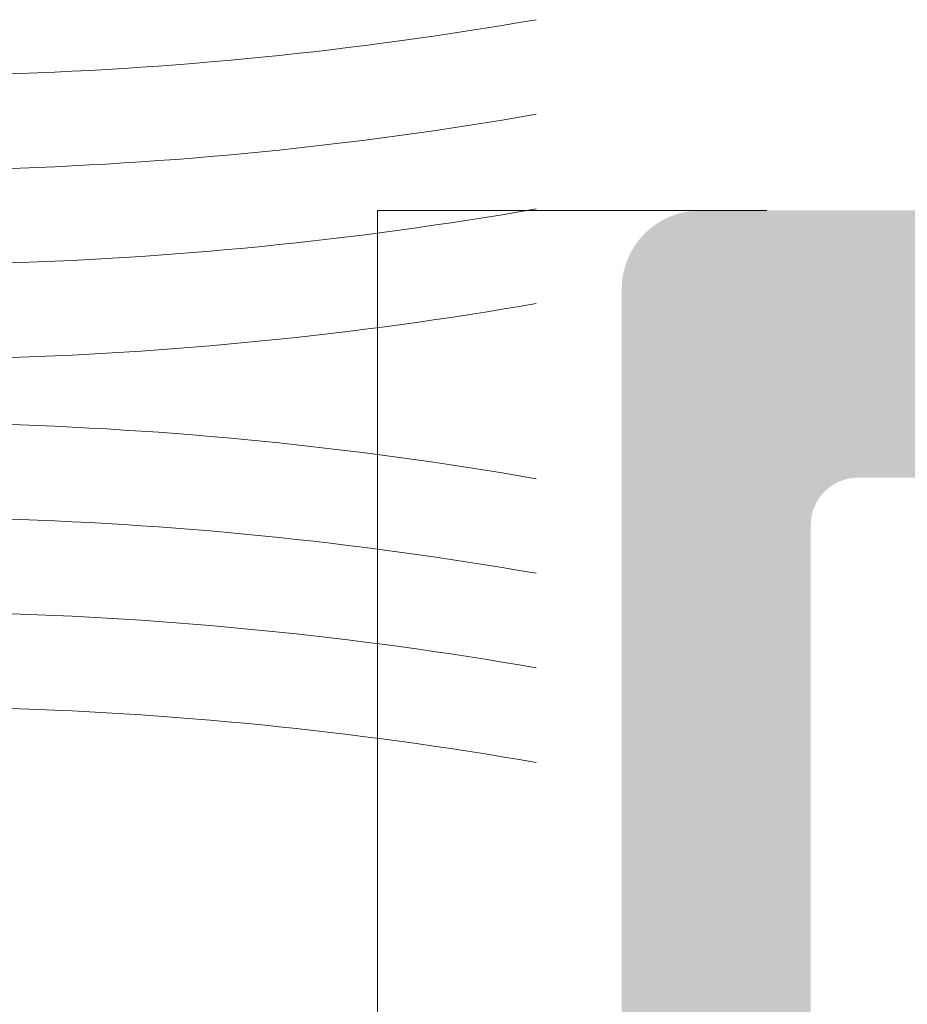
# Model space of a CAD drawing. Units: millimetres. Extents: x 1325 to 2835, y 796 to 3700.
# Drawn here: x 2404 to 2405, y 1466 to 1468 of the extents above; entities that cross this region are included whole.
import ezdxf

# ---------------------------------------------------------------- set-up
doc = ezdxf.new("R2010")
doc.units = ezdxf.units.MM
for name, color, linetype, lineweight in [('00_JUNTAS', 253, 'Continuous', 9), ('00_PERFILES', 7, 'Continuous', 9), ('00_SOMBREADO', 254, 'Continuous', 5)]:
    doc.layers.add(name, color=color, linetype=linetype, lineweight=lineweight)

msp = doc.modelspace()

# ---------------------------------------------------------------- hatches: boundary and pattern name
at = {"layer": '00_SOMBREADO'}
h = msp.add_hatch(color=256, dxfattribs=at)
edge = h.paths.add_edge_path(flags=16)
edge.add_arc((2406.067487341898, 1458.082237674326), 0.07499999999993176, 8.691358743817545e-11, 90, ccw=False)
edge.add_line((2406.142487341898, 1458.082237674326), (2406.142487341898, 1454.357237674328))
edge.add_line((2406.142487341898, 1454.357237674328), (2405.054987341898, 1454.357237674328))
edge.add_line((2405.054987341898, 1454.357237674328), (2405.054987341898, 1458.532237674327))
edge.add_line((2405.054987341898, 1458.532237674327), (2405.717487341898, 1458.532237674327))
edge.add_arc((2405.717487341898, 1458.457237674326), 0.07500000000004546, 0, 90, ccw=False)
edge.add_line((2405.792487341898, 1458.457237674326), (2405.792487341898, 1458.232237674328))
edge.add_arc((2405.867487341898, 1458.232237674328), 0.07500000000004546, 180, 270)
edge.add_line((2405.867487341898, 1458.157237674327), (2406.067487341898, 1458.157237674327))
edge = h.paths.add_edge_path()
edge.add_arc((2405.017487341898, 1449.507237674329), 0.07500000000030127, 270.0000000003474, 360)
edge.add_line((2405.092487341899, 1449.507237674329), (2405.092487341899, 1449.807237674328))
edge.add_line((2405.092487341899, 1449.807237674328), (2404.904987341899, 1449.807237674328))
edge.add_line((2404.904987341899, 1449.807237674328), (2404.904987341899, 1450.098904340996))
edge.add_line((2404.904987341899, 1450.098904340996), (2405.004987341898, 1450.432237674328))
edge.add_line((2405.004987341898, 1450.432237674328), (2405.004987341898, 1450.682237674328))
edge.add_line((2405.004987341898, 1450.682237674328), (2404.929987341898, 1450.682237674328))
edge.add_line((2404.929987341898, 1450.682237674328), (2405.004987341898, 1450.932237674328))
edge.add_line((2405.004987341898, 1450.932237674328), (2405.004987341898, 1451.182237674328))
edge.add_line((2405.004987341898, 1451.182237674328), (2404.929987341898, 1451.182237674328))
edge.add_line((2404.929987341898, 1451.182237674328), (2405.004987341898, 1451.432237674328))
edge.add_line((2405.004987341898, 1451.432237674328), (2405.004987341898, 1453.682237674328))
edge.add_arc((2405.254987341898, 1453.682237674328), 0.25, 90, 180, ccw=False)
edge.add_line((2405.254987341898, 1453.932237674328), (2406.644529715597, 1453.932237674328))
edge.add_arc((2406.766635356916, 1453.789947610169), 0.1874999999999335, 106.99705479045019, 130.6344094908769, ccw=False)
edge.add_line((2406.711824879386, 1453.969257569605), (2406.816420729149, 1454.020559753043))
edge.add_arc((2407.095995872756, 1453.606026595046), 0.5000000000001323, 51.8057730257575, 123.99705479039301, ccw=False)
edge.add_arc((2407.482451629387, 1454.097226094402), 0.1250000000000226, 231.8057730256756, 271.6237487512639)
edge.add_line((2407.485993625463, 1453.972276287425), (2407.650148986586, 1453.976929657116))
edge.add_line((2407.650148986586, 1453.976929657116), (2407.65078698387, 1453.976950483858))
edge.add_arc((2407.649302705953, 1454.051935795213), 0.07500000000016548, 271.1339788338655, 378.2514152294488)
edge.add_line((2407.720529560251, 1454.07542484004), (2407.204457687681, 1454.742035103575))
edge.add_arc((2407.175670965708, 1454.719749191815), 0.03640518129368431, 37.74608027210394, 182.0000000013287)
edge.add_line((2407.139287961467, 1454.718478669309), (2407.140645393362, 1454.679606905777))
edge.add_arc((2407.090675852013, 1454.67786193094), 0.04999999999810345, -51.17602376895138, 2.000000002802892, ccw=False)
edge.add_line((2407.122022346087, 1454.638908146668), (2406.711229939708, 1454.308339449088))
edge.add_arc((2406.664210198595, 1454.366770125499), 0.07499999999977552, 283.12712077253695, 308.8239762305241, ccw=False)
edge.add_line((2406.681243621876, 1454.293729982487), (2406.592487341898, 1454.269842247645))
edge.add_arc((2406.592487341898, 1454.344842247646), 0.07499999999998863, 90, 270, ccw=False)
edge.add_line((2406.592487341898, 1454.419842247646), (2406.592487341897, 1455.544842247646))
edge.add_arc((2406.642487341897, 1455.544842247646), 0.05000000000015348, 90, 180, ccw=False)
edge.add_line((2406.642487341897, 1455.594842247646), (2406.659459527691, 1455.594842247646))
edge.add_arc((2406.659459527691, 1455.519842247645), 0.07500000000021509, 58.619868064700995, 90, ccw=False)
edge.add_line((2406.698513049233, 1455.583872103611), (2407.117511296278, 1455.328313867226))
edge.add_arc((2407.167487341898, 1455.326766332428), 0.04999999999845204, 178.2263724992544, 360)
edge.add_line((2407.217487341897, 1455.326766332428), (2407.217487341899, 1455.654212374719))
edge.add_arc((2406.967487341899, 1455.654212374719), 0.249999999999608, 0, 58.59999999993455)
edge.add_line((2407.097739749859, 1455.867600074037), (2406.813482463981, 1456.041111459471))
edge.add_arc((2406.852558185871, 1456.105127769569), 0.0749999999998656, 121.4000004459539, 238.6000004452506, ccw=False)
edge.add_line((2406.813482462985, 1456.169144079059), (2407.022739749858, 1456.296875274615))
edge.add_arc((2406.892487341898, 1456.510262973933), 0.25, 301.4000000001544, 360)
edge.add_line((2407.142487341896, 1456.510262973933), (2407.142487341896, 1456.837709016227))
edge.add_arc((2407.092487341898, 1456.837709016227), 0.04999999999845204, 0, 181.7736275007295)
edge.add_line((2407.042511296277, 1456.83616148143), (2406.623513049232, 1456.580603245044))
edge.add_arc((2406.58445952769, 1456.644633101011), 0.07500000000021509, 270.00000000000006, 301.380131935299, ccw=False)
edge.add_line((2406.58445952769, 1456.56963310101), (2406.567487341897, 1456.56963310101))
edge.add_arc((2406.567487341897, 1456.619633101009), 0.05000000000015348, 180, 270, ccw=False)
edge.add_line((2406.517487341896, 1456.619633101009), (2406.517487341897, 1457.744633101009))
edge.add_arc((2406.517487341897, 1457.81963310101), 0.07499999999998863, 90, 270, ccw=False)
edge.add_line((2406.517487341897, 1457.894633101011), (2406.606243621875, 1457.870745366169))
edge.add_arc((2406.589210198594, 1457.797705223157), 0.07499999999977552, 51.17602376773351, 76.87287922746299, ccw=False)
edge.add_line((2406.636229939707, 1457.856135899564), (2407.047022346087, 1457.525567201984))
edge.add_arc((2407.015675852012, 1457.486613417713), 0.04999999999810345, -1.9999999986184775, 51.17602376895138, ccw=False)
edge.add_line((2407.065645393362, 1457.484868442879), (2407.064287961467, 1457.445996679346))
edge.add_arc((2407.100670965708, 1457.444726156841), 0.03640518129368431, 177.9999999986713, 322.2539197229305)
edge.add_line((2407.12945768768, 1457.422440245077), (2407.645529560251, 1458.089050508616))
edge.add_arc((2407.574302705953, 1458.112539553439), 0.07500000000016548, 341.7485847731905, 448.8660211661345)
edge.add_line((2407.575786983869, 1458.187524864795), (2407.575148986586, 1458.187545691536))
edge.add_line((2407.575148986586, 1458.187545691536), (2407.410993625462, 1458.192199061231))
edge.add_arc((2407.407451629386, 1458.067249254253), 0.1250000000000226, 88.37625124873608, 128.1942269741606)
edge.add_arc((2407.020995872756, 1458.55844875361), 0.5000000000001323, 236.0029452096069, 308.19422697424244, ccw=False)
edge.add_line((2406.741420729149, 1458.143915595613), (2406.636824879386, 1458.195217779051))
edge.add_arc((2406.707583995546, 1458.371656647737), 0.1900987293568463, 180.2677511559697, 248.14722009770952, ccw=False)
edge.add_arc((2406.592487341896, 1458.370768293137), 0.07500000000027285, 90, 180, ccw=False)
edge.add_line((2406.592487341896, 1458.445768293138), (2406.767487341898, 1458.445768293138))
edge.add_line((2406.767487341898, 1458.445768293138), (2406.767487341898, 1458.644737674326))
edge.add_line((2406.767487341898, 1458.644737674326), (2406.242487341898, 1458.644737674326))
edge.add_arc((2406.242487341898, 1458.719737674327), 0.07500000000015916, 180, 270, ccw=False)
edge.add_line((2406.167487341898, 1458.719737674327), (2406.167487341898, 1458.882237674325))
edge.add_arc((2406.092487341898, 1458.882237674325), 0.07500000000015916, 0, 90)
edge.add_line((2406.092487341898, 1458.957237674326), (2405.154987341899, 1458.957237674326))
edge.add_arc((2405.154987341899, 1459.082237674326), 0.125, 180, 270, ccw=False)
edge.add_line((2405.029987341899, 1459.082237674326), (2405.029987341898, 1462.507237674325))
edge.add_line((2405.029987341898, 1462.507237674325), (2405.342487341899, 1462.507237674325))
edge.add_line((2405.342487341899, 1462.507237674325), (2405.342487341899, 1462.334981980045))
edge.add_arc((2405.417487341899, 1462.334981980045), 0.07500000000022775, 180, 220.6012946459088)
edge.add_line((2405.360543096721, 1462.286172627034), (2405.510543096721, 1462.111172627034))
edge.add_arc((2405.567487341898, 1462.159981980042), 0.07499999999993179, 220.6012946440248, 360)
edge.add_line((2405.642487341898, 1462.159981980042), (2405.642487341898, 1462.804737674326))
edge.add_arc((2405.567487341898, 1462.804737674326), 0.07500000000010232, 0, 90)
edge.add_line((2405.567487341898, 1462.879737674327), (2405.267487341898, 1462.879737674327))
edge.add_arc((2405.267487341898, 1462.929737674326), 0.05000000000015348, 180, 269.9999999994789, ccw=False)
edge.add_line((2405.217487341898, 1462.929737674326), (2405.217487341898, 1463.307237674328))
edge.add_arc((2405.142487341898, 1463.307237674328), 0.07500000000015916, 0, 90)
edge.add_line((2405.142487341898, 1463.382237674325), (2405.054987341898, 1463.382237674325))
edge.add_arc((2405.054987341898, 1463.432237674328), 0.04999999999984084, 180, 270, ccw=False)
edge.add_line((2405.004987341898, 1463.432237674328), (2405.004987341898, 1464.683486098983))
edge.add_arc((2405.079987341898, 1464.683486098983), 0.07499999999993179, 90, 180, ccw=False)
edge.add_line((2405.079987341898, 1464.758486098983), (2405.554987341898, 1464.758486098983))
edge.add_arc((2405.554987341898, 1464.683486098983), 0.07500000000015916, 0, 90, ccw=False)
edge.add_line((2405.629987341898, 1464.683486098983), (2405.629987341898, 1464.432237674328))
edge.add_arc((2405.704987341899, 1464.432237674328), 0.07500000000015916, 180, 269.9999999996526)
edge.add_line((2405.704987341898, 1464.357237674328), (2406.317487341898, 1464.357237674328))
edge.add_arc((2406.317487341898, 1464.482237674328), 0.125, 270, 360)
edge.add_line((2406.442487341898, 1464.482237674328), (2406.442487341898, 1464.557237674328))
edge.add_arc((2406.317487341898, 1464.557237674328), 0.125, 0, 90)
edge.add_line((2406.317487341898, 1464.682237674328), (2406.029987341899, 1464.682237674328))
edge.add_line((2406.029987341899, 1464.682237674328), (2406.029987341898, 1465.444737674325))
edge.add_arc((2405.904987341898, 1465.444737674325), 0.125, 0, 180)
edge.add_line((2405.779987341898, 1465.444737674325), (2405.779987341898, 1465.132237674329))
edge.add_line((2405.779987341898, 1465.132237674329), (2405.479987341898, 1465.132237674329))
edge.add_line((2405.479987341898, 1465.132237674329), (2405.479987341898, 1465.532237674327))
edge.add_line((2405.479987341898, 1465.532237674327), (2405.304991258039, 1465.532237674327))
edge.add_arc((2405.304991258039, 1465.457237674326), 0.07499999999993179, 90, 180)
edge.add_line((2405.229991258038, 1465.457237674326), (2405.229991258038, 1465.130986098981))
edge.add_line((2405.229991258038, 1465.130986098981), (2405.004987341898, 1465.130986098981))
edge.add_arc((2405.004987341898, 1465.205986098982), 0.07500000000015916, 180, 269.9999999996526, ccw=False)
edge.add_line((2404.929987341898, 1465.205986098982), (2404.929987341898, 1466.933489249672))
edge.add_arc((2405.004987341898, 1466.933489249672), 0.07499999999998863, 90, 180, ccw=False)
edge.add_line((2405.004987341898, 1467.008489249673), (2405.229991258038, 1467.008489249673))
edge.add_line((2405.229991258038, 1467.008489249673), (2405.229991258038, 1466.682237674328))
edge.add_arc((2405.304991258039, 1466.682237674328), 0.07500000000015916, 180, 270)
edge.add_line((2405.304991258039, 1466.607237674328), (2405.479987341898, 1466.607237674328))
edge.add_line((2405.479987341898, 1466.607237674328), (2405.479987341898, 1467.007237674329))
edge.add_line((2405.479987341898, 1467.007237674329), (2405.779987341898, 1467.007237674329))
edge.add_line((2405.779987341898, 1467.007237674329), (2405.779987341898, 1466.694737674329))
edge.add_arc((2405.904987341898, 1466.694737674329), 0.125, 180, 360)
edge.add_line((2406.029987341898, 1466.694737674329), (2406.029987341898, 1467.307237674328))
edge.add_arc((2405.904987341898, 1467.307237674328), 0.125, 0, 90)
edge.add_line((2405.904987341898, 1467.432237674328), (2404.754987341898, 1467.432237674328))
edge.add_arc((2404.754987341898, 1467.307237674328), 0.125, 90, 180)
edge.add_line((2404.629987341898, 1467.307237674328), (2404.629987341898, 1449.557237674328))
edge.add_arc((2404.754987341898, 1449.557237674328), 0.125, 180, 270)
edge.add_line((2404.754987341898, 1449.432237674328), (2405.017487341899, 1449.432237674328))
edge = h.paths.add_edge_path(flags=16)
edge.add_arc((2411.617469331453, 1458.082237674326), 0.07499999999993176, 90, 179.9999999999132, ccw=False)
edge.add_line((2411.617469331453, 1458.157237674327), (2411.817469331453, 1458.157237674327))
edge.add_arc((2411.817469331453, 1458.232237674328), 0.07500000000004546, 270, 360)
edge.add_line((2411.892469331453, 1458.232237674328), (2411.892469331453, 1458.457237674326))
edge.add_arc((2411.967469331453, 1458.457237674326), 0.07500000000004546, 90, 180, ccw=False)
edge.add_line((2411.967469331453, 1458.532237674327), (2412.629969331453, 1458.532237674327))
edge.add_line((2412.629969331453, 1458.532237674327), (2412.629969331453, 1454.357237674328))
edge.add_line((2412.629969331453, 1454.357237674328), (2411.542469331453, 1454.357237674328))
edge.add_line((2411.542469331453, 1454.357237674328), (2411.542469331453, 1458.082237674326))
edge = h.paths.add_edge_path()
edge.add_arc((2412.667469331453, 1449.507237674329), 0.07500000000030127, 180, 270)
edge.add_line((2412.667469331453, 1449.432237674328), (2412.929969331452, 1449.432237674328))
edge.add_arc((2412.929969331452, 1449.557237674328), 0.125, 270, 360)
edge.add_line((2413.054969331452, 1449.557237674328), (2413.054969331453, 1467.307237674328))
edge.add_arc((2412.929969331453, 1467.307237674328), 0.125, 0, 90)
edge.add_line((2412.929969331453, 1467.432237674328), (2411.779969331453, 1467.432237674328))
edge.add_arc((2411.779969331453, 1467.307237674328), 0.125, 90, 180)
edge.add_line((2411.654969331453, 1467.307237674328), (2411.654969331453, 1466.694737674329))
edge.add_arc((2411.779969331453, 1466.694737674329), 0.125, 180, 360)
edge.add_line((2411.904969331453, 1466.694737674329), (2411.904969331453, 1467.007237674329))
edge.add_line((2411.904969331453, 1467.007237674329), (2412.204969331453, 1467.007237674329))
edge.add_line((2412.204969331453, 1467.007237674329), (2412.204969331453, 1466.607237674328))
edge.add_line((2412.204969331453, 1466.607237674328), (2412.379965415312, 1466.607237674328))
edge.add_arc((2412.379965415312, 1466.682237674328), 0.07500000000015916, 270, 360)
edge.add_line((2412.454965415312, 1466.682237674328), (2412.454965415312, 1467.008489249673))
edge.add_line((2412.454965415312, 1467.008489249673), (2412.679969331452, 1467.008489249673))
edge.add_arc((2412.679969331453, 1466.933489249672), 0.07499999999998863, 0, 90.00000000034743, ccw=False)
edge.add_line((2412.754969331453, 1466.933489249672), (2412.754969331453, 1465.205986098982))
edge.add_arc((2412.679969331453, 1465.205986098982), 0.07500000000015916, -90, 0, ccw=False)
edge.add_line((2412.679969331453, 1465.130986098981), (2412.454965415312, 1465.130986098981))
edge.add_line((2412.454965415312, 1465.130986098981), (2412.454965415312, 1465.457237674326))
edge.add_arc((2412.379965415313, 1465.457237674326), 0.07499999999993179, 0, 90.0000000003474)
edge.add_line((2412.379965415312, 1465.532237674327), (2412.204969331453, 1465.532237674327))
edge.add_line((2412.204969331453, 1465.532237674327), (2412.204969331453, 1465.132237674329))
edge.add_line((2412.204969331453, 1465.132237674329), (2411.904969331453, 1465.132237674329))
edge.add_line((2411.904969331453, 1465.132237674329), (2411.904969331453, 1465.444737674325))
edge.add_arc((2411.779969331453, 1465.444737674325), 0.125, 0, 180)
edge.add_line((2411.654969331453, 1465.444737674325), (2411.654969331452, 1464.682237674328))
edge.add_line((2411.654969331452, 1464.682237674328), (2411.367469331453, 1464.682237674328))
edge.add_arc((2411.367469331453, 1464.557237674328), 0.125, 90, 180)
edge.add_line((2411.242469331453, 1464.557237674328), (2411.242469331452, 1464.482237674328))
edge.add_arc((2411.367469331452, 1464.482237674328), 0.125, 180, 270)
edge.add_line((2411.367469331452, 1464.357237674328), (2411.979969331453, 1464.357237674328))
edge.add_arc((2411.979969331453, 1464.432237674328), 0.07500000000015916, 270, 360)
edge.add_line((2412.054969331452, 1464.432237674328), (2412.054969331452, 1464.683486098983))
edge.add_arc((2412.129969331453, 1464.683486098983), 0.07500000000015916, 90, 180, ccw=False)
edge.add_line((2412.129969331453, 1464.758486098983), (2412.604969331453, 1464.758486098983))
edge.add_arc((2412.604969331453, 1464.683486098983), 0.07499999999993179, 0, 90.00000000034743, ccw=False)
edge.add_line((2412.679969331453, 1464.683486098983), (2412.679969331453, 1463.432237674328))
edge.add_arc((2412.629969331453, 1463.432237674328), 0.04999999999984084, -90.00000000052108, 0, ccw=False)
edge.add_line((2412.629969331453, 1463.382237674325), (2412.542469331453, 1463.382237674325))
edge.add_arc((2412.542469331453, 1463.307237674328), 0.07500000000015916, 90, 180)
edge.add_line((2412.467469331453, 1463.307237674328), (2412.467469331453, 1462.929737674326))
edge.add_arc((2412.417469331453, 1462.929737674326), 0.05000000000015348, -89.99999999947892, 0, ccw=False)
edge.add_line((2412.417469331453, 1462.879737674327), (2412.117469331452, 1462.879737674327))
edge.add_arc((2412.117469331453, 1462.804737674326), 0.07500000000010232, 90.0000000003474, 180)
edge.add_line((2412.042469331453, 1462.804737674326), (2412.042469331453, 1462.159981980042))
edge.add_arc((2412.117469331452, 1462.159981980042), 0.07499999999993179, 180, 319.3987053559752)
edge.add_line((2412.17441357663, 1462.111172627034), (2412.32441357663, 1462.286172627034))
edge.add_arc((2412.267469331452, 1462.334981980045), 0.07500000000022775, 319.3987053540912, 360)
edge.add_line((2412.342469331452, 1462.334981980045), (2412.342469331452, 1462.507237674325))
edge.add_line((2412.342469331452, 1462.507237674325), (2412.654969331453, 1462.507237674325))
edge.add_line((2412.654969331453, 1462.507237674325), (2412.654969331453, 1459.082237674326))
edge.add_arc((2412.529969331453, 1459.082237674326), 0.125, -90, 0, ccw=False)
edge.add_line((2412.529969331453, 1458.957237674326), (2411.592469331453, 1458.957237674326))
edge.add_arc((2411.592469331453, 1458.882237674325), 0.07500000000015916, 90.0000000003474, 180)
edge.add_line((2411.517469331453, 1458.882237674325), (2411.517469331453, 1458.719737674327))
edge.add_arc((2411.442469331453, 1458.719737674327), 0.07500000000015916, -90, 0, ccw=False)
edge.add_line((2411.442469331453, 1458.644737674326), (2410.917469331453, 1458.644737674326))
edge.add_line((2410.917469331453, 1458.644737674326), (2410.917469331453, 1458.445768293138))
edge.add_line((2410.917469331453, 1458.445768293138), (2411.092469331455, 1458.445768293138))
edge.add_arc((2411.092469331455, 1458.370768293137), 0.07500000000027285, 0, 90, ccw=False)
edge.add_arc((2410.977372677804, 1458.371656647737), 0.1900987293568463, 291.85277990241775, 359.7322488440304, ccw=False)
edge.add_line((2411.048131793966, 1458.195217779051), (2410.943535944202, 1458.143915595613))
edge.add_arc((2410.663960800596, 1458.55844875361), 0.5000000000001323, 231.8057730257575, 303.99705479034986, ccw=False)
edge.add_arc((2410.277505043965, 1458.067249254253), 0.1250000000000226, 51.80577302567559, 91.6237487512639)
edge.add_line((2410.273963047889, 1458.192199061231), (2410.109807686765, 1458.187545691536))
edge.add_line((2410.109807686765, 1458.187545691536), (2410.109169689481, 1458.187524864795))
edge.add_arc((2410.110653967399, 1458.112539553439), 0.07500000000016548, 91.13397883421288, 198.2514152267007)
edge.add_line((2410.0394271131, 1458.089050508616), (2410.555498985671, 1457.422440245077))
edge.add_arc((2410.584285707643, 1457.444726156841), 0.03640518129368431, 217.7460802766313, 362.0000000013537)
edge.add_line((2410.620668711884, 1457.445996679346), (2410.619311279989, 1457.484868442879))
edge.add_arc((2410.669280821338, 1457.486613417713), 0.04999999999810345, 128.8239762310485, 181.9999999986185, ccw=False)
edge.add_line((2410.637934327264, 1457.525567201984), (2411.048726733643, 1457.856135899564))
edge.add_arc((2411.095746474757, 1457.797705223157), 0.07499999999977552, 103.12712077253701, 128.8239762322665, ccw=False)
edge.add_line((2411.078713051476, 1457.870745366169), (2411.167469331454, 1457.894633101011))
edge.add_arc((2411.167469331454, 1457.81963310101), 0.07499999999998863, -90, 90, ccw=False)
edge.add_line((2411.167469331454, 1457.744633101009), (2411.167469331454, 1456.619633101009))
edge.add_arc((2411.117469331454, 1456.619633101009), 0.05000000000015348, -90, 0, ccw=False)
edge.add_line((2411.117469331454, 1456.56963310101), (2411.100497145661, 1456.56963310101))
edge.add_arc((2411.100497145661, 1456.644633101011), 0.07500000000021509, 238.619868064701, 269.99999999999994, ccw=False)
edge.add_line((2411.061443624119, 1456.580603245044), (2410.642445377074, 1456.83616148143))
edge.add_arc((2410.592469331453, 1456.837709016227), 0.04999999999845204, 358.2263724992705, 540)
edge.add_line((2410.542469331454, 1456.837709016227), (2410.542469331454, 1456.510262973933))
edge.add_arc((2410.792469331453, 1456.510262973933), 0.25, 180, 238.5999999998456)
edge.add_line((2410.662216923493, 1456.296875274615), (2410.871474210366, 1456.169144079059))
edge.add_arc((2410.83239848748, 1456.105127769569), 0.0749999999998656, -58.6000004452506, 58.59999955404612, ccw=False)
edge.add_line((2410.87147420937, 1456.041111459471), (2410.587216923492, 1455.867600074037))
edge.add_arc((2410.717469331452, 1455.654212374719), 0.249999999999608, 121.4000000001544, 180)
edge.add_line((2410.467469331452, 1455.654212374719), (2410.467469331454, 1455.326766332428))
edge.add_arc((2410.517469331453, 1455.326766332428), 0.04999999999845204, 180, 361.7736275007456)
edge.add_line((2410.567445377073, 1455.328313867226), (2410.986443624118, 1455.583872103611))
edge.add_arc((2411.025497145661, 1455.519842247645), 0.07500000000021509, 90, 121.38013193559561, ccw=False)
edge.add_line((2411.025497145661, 1455.594842247646), (2411.042469331454, 1455.594842247646))
edge.add_arc((2411.042469331454, 1455.544842247646), 0.05000000000015348, 0, 90, ccw=False)
edge.add_line((2411.092469331454, 1455.544842247646), (2411.092469331454, 1454.419842247646))
edge.add_arc((2411.092469331454, 1454.344842247646), 0.07499999999998863, -90, 90, ccw=False)
edge.add_line((2411.092469331454, 1454.269842247645), (2411.003713051475, 1454.293729982487))
edge.add_arc((2411.020746474756, 1454.366770125499), 0.07499999999977552, 231.1760237694759, 256.872879227463, ccw=False)
edge.add_line((2410.973726733643, 1454.308339449088), (2410.562934327264, 1454.638908146668))
edge.add_arc((2410.594280821338, 1454.67786193094), 0.04999999999810345, 177.9999999972152, 231.1760237685455, ccw=False)
edge.add_line((2410.544311279989, 1454.679606905777), (2410.545668711884, 1454.718478669309))
edge.add_arc((2410.509285707642, 1454.719749191815), 0.03640518129368431, 357.9999999986713, 502.253919727458)
edge.add_line((2410.48049898567, 1454.742035103575), (2409.9644271131, 1454.07542484004))
edge.add_arc((2410.035653967398, 1454.051935795213), 0.07500000000016548, 161.7485847705512, 268.8660211661345)
edge.add_line((2410.034169689481, 1453.976950483858), (2410.034807686764, 1453.976929657116))
edge.add_line((2410.034807686764, 1453.976929657116), (2410.198963047888, 1453.972276287425))
edge.add_arc((2410.202505043965, 1454.097226094402), 0.1250000000000226, 268.3762512487361, 308.1942269741606)
edge.add_arc((2410.588960800595, 1453.606026595046), 0.5000000000001323, 56.00294520960688, 128.1942269742425, ccw=False)
edge.add_line((2410.868535944202, 1454.020559753043), (2410.973131793965, 1453.969257569605))
edge.add_arc((2410.918321316435, 1453.789947610169), 0.1874999999999335, 49.36559050912308, 73.00294520954992, ccw=False)
edge.add_line((2411.040426957753, 1453.932237674328), (2412.429969331453, 1453.932237674328))
edge.add_arc((2412.429969331453, 1453.682237674328), 0.25, 0, 90, ccw=False)
edge.add_line((2412.679969331453, 1453.682237674328), (2412.679969331453, 1451.432237674328))
edge.add_line((2412.679969331453, 1451.432237674328), (2412.754969331453, 1451.182237674328))
edge.add_line((2412.754969331453, 1451.182237674328), (2412.679969331453, 1451.182237674328))
edge.add_line((2412.679969331453, 1451.182237674328), (2412.679969331453, 1450.932237674328))
edge.add_line((2412.679969331453, 1450.932237674328), (2412.754969331453, 1450.682237674328))
edge.add_line((2412.754969331453, 1450.682237674328), (2412.679969331453, 1450.682237674328))
edge.add_line((2412.679969331453, 1450.682237674328), (2412.679969331453, 1450.432237674328))
edge.add_line((2412.679969331453, 1450.432237674328), (2412.779969331453, 1450.098904340996))
edge.add_line((2412.779969331453, 1450.098904340996), (2412.779969331452, 1449.807237674328))
edge.add_line((2412.779969331452, 1449.807237674328), (2412.592469331452, 1449.807237674328))
edge.add_line((2412.592469331452, 1449.807237674328), (2412.592469331452, 1449.507237674329))

# ---------------------------------------------------------------- linework, layer by layer
at = {"layer": '00_JUNTAS'}
for points in [[(2404.494655173886, 1467.734753893625, -0.07335724802847705), (2402.744655173886, 1467.689266366082)], [(2404.494655173886, 1467.584753893625, -0.07335724802847705), (2402.744655173886, 1467.539266366083)], [(2404.494655173886, 1467.434753893625, -0.07335724802847712), (2402.744655173886, 1467.389266366082)], [(2404.494655173886, 1467.284753893625, -0.07335724802847711), (2402.744655173886, 1467.239266366083)], [(2402.744655173886, 1467.052358057813, -0.07335724802847701), (2404.494655173886, 1467.006870530271)], [(2402.744655173886, 1466.902358057813, -0.07335724802847701), (2404.494655173886, 1466.85687053027)], [(2402.744655173886, 1466.752358057813, -0.07335724802847701), (2404.494655173886, 1466.70687053027)], [(2402.744655173886, 1466.602358057813, -0.07335724802847701), (2404.494655173886, 1466.55687053027)]]:
    msp.add_lwpolyline(points, format="xyb", dxfattribs=at)
at = {"layer": '00_PERFILES'}
for p, q in [((2404.242487341899, 1433.278365707112), (2404.242487341899, 1467.432237674328)), ((2404.242487341899, 1467.432237674328), (2404.860207596397, 1467.432237674328))]:
    msp.add_line(p, q, dxfattribs=at)

doc.saveas('drawing.dxf')
